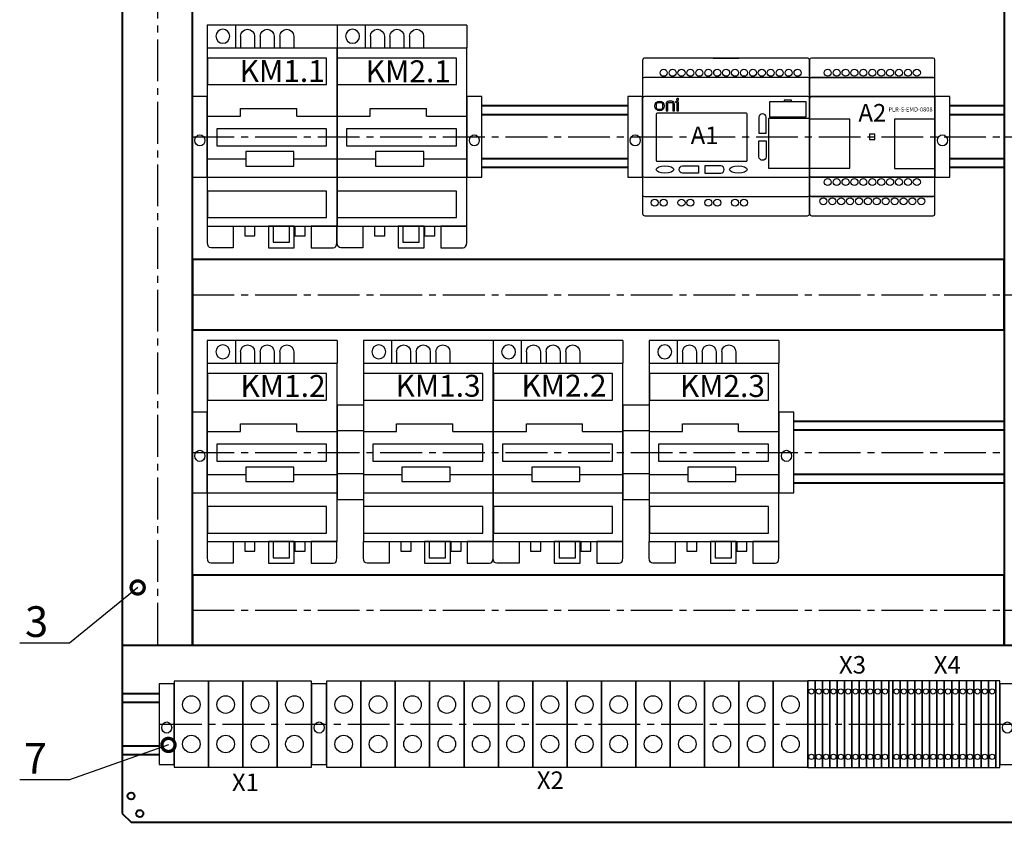
# Model space of a CAD drawing. Units: millimetres. Extents: x 2850 to 5264, y -13987 to 4427.
# Drawn here: x 3505 to 3617, y -8233 to -8141 of the extents above; entities that cross this region are included whole.
import ezdxf
from ezdxf import colors
from ezdxf.entities.mleader import LeaderData, LeaderLine
from ezdxf.math import Vec2, Vec3

# ---------------------------------------------------------------- set-up
doc = ezdxf.new("R2010")
doc.units = ezdxf.units.MM
doc.linetypes.add('CENTER2', pattern=[28.575, 19.05, -3.175, 3.175, -3.175])
for name, color, linetype in [('layer 1', 7, 'Continuous'), ('ONI PLR-S', 7, 'Continuous'), ('Схемы', 7, 'Continuous')]:
    doc.layers.add(name, color=color, linetype=linetype)
doc.styles.add('215', font='tahoma.ttf', dxfattribs={"height": 1})
doc.styles.add('GOST', font='GOST.ttf')
doc.dimstyles.new('GOST', dxfattribs={"dimtxt": 3, "dimasz": 3, "dimexe": 3, "dimexo": 1.5, "dimgap": 1, "dimtad": 1, "dimtoh": 1, "dimdec": 1, "dimdsep": 46, "dimtxsty": 'GOST', "dimcen": -2.5, "dimadec": 0, "dimazin": 0, "dimtm": 1e-09, "dimtfac": 1, "dimtdec": 1, "dimtmove": 0, "dimatfit": 3, "dimfxl": 1, "dimarcsym": 0})

# ---------------------------------------------------------------- blocks, each defined once
blk = doc.blocks.new('*D571')
at = {"color": 0, "lineweight": -2, "ltscale": 0.2, "transparency": 16777216}
for p, q in [((3616.83, -8136.63), (3631.99, -8136.63)), ((3630.99, -8139.63), (3630.99, -8151.63)), ((3616.83, -8154.63), (3631.99, -8154.63))]:
    blk.add_line(p, q, dxfattribs=at)
at = {"color": 0, "ltscale": 0.2, "transparency": 16777216}
for points in [[(3630.49, -8139.63), (3631.49, -8139.63), (3630.99, -8136.63)], [(3630.49, -8151.63), (3631.49, -8151.63), (3630.99, -8154.63)]]:
    blk.add_solid(points, dxfattribs=at)
at = {"layer": 'Defpoints', "color": 0, "ltscale": 0.2, "transparency": 16777216}
for p in [(3616.83, -8136.63), (3616.83, -8154.63), (3630.99, -8154.63)]:
    blk.add_point(p, dxfattribs=at)
at = {"color": 0, "ltscale": 0.2, "transparency": 16777216, "insert": (3628.49, -8145.63), "char_height": 3, "attachment_point": 5, "rotation": 90, "style": 'GOST'}
blk.add_mtext('90', dxfattribs=at)
blk = doc.blocks.new('*D572')
at = {"color": 0, "lineweight": -2, "ltscale": 0.2, "transparency": 16777216}
for p, q in [((3616.83, -8154.63), (3631.99, -8154.63)), ((3630.99, -8157.63), (3630.99, -8169.63)), ((3616.83, -8172.63), (3631.99, -8172.63))]:
    blk.add_line(p, q, dxfattribs=at)
at = {"color": 0, "ltscale": 0.2, "transparency": 16777216}
for points in [[(3630.49, -8157.63), (3631.49, -8157.63), (3630.99, -8154.63)], [(3630.49, -8169.63), (3631.49, -8169.63), (3630.99, -8172.63)]]:
    blk.add_solid(points, dxfattribs=at)
at = {"layer": 'Defpoints', "color": 0, "ltscale": 0.2, "transparency": 16777216}
for p in [(3616.83, -8154.63), (3616.83, -8172.63), (3630.99, -8172.63)]:
    blk.add_point(p, dxfattribs=at)
at = {"color": 0, "ltscale": 0.2, "transparency": 16777216, "insert": (3628.49, -8163.63), "char_height": 3, "attachment_point": 5, "rotation": 90, "style": 'GOST'}
blk.add_mtext('90', dxfattribs=at)
blk = doc.blocks.new('*D575')
at = {"color": 0, "lineweight": -2, "ltscale": 0.2, "transparency": 16777216}
for p, q in [((3616.83, -8208.63), (3631.99, -8208.63)), ((3630.99, -8211.63), (3630.99, -8218.63)), ((3624.83, -8221.63), (3631.99, -8221.63))]:
    blk.add_line(p, q, dxfattribs=at)
at = {"color": 0, "ltscale": 0.2, "transparency": 16777216}
for points in [[(3630.49, -8211.63), (3631.49, -8211.63), (3630.99, -8208.63)], [(3630.49, -8218.63), (3631.49, -8218.63), (3630.99, -8221.63)]]:
    blk.add_solid(points, dxfattribs=at)
at = {"layer": 'Defpoints', "color": 0, "ltscale": 0.2, "transparency": 16777216}
for p in [(3616.83, -8208.63), (3624.83, -8221.63), (3630.99, -8221.63)]:
    blk.add_point(p, dxfattribs=at)
at = {"color": 0, "ltscale": 0.2, "transparency": 16777216, "insert": (3628.49, -8215.13), "char_height": 3, "attachment_point": 5, "rotation": 90, "style": 'GOST'}
blk.add_mtext('65', dxfattribs=at)
blk = doc.blocks.new('*U201')
blk.add_lwpolyline([(8.5, 0), (8.5, 23), (0, 23), (0, 0), (0, -23), (8.5, -23)], close=True)
blk.add_ellipse((4.27, -1.95), major_axis=(0, 3.2), ratio=0.89015, start_param=-3.141592653589793, end_param=3.141592653589793)
blk = doc.blocks.new('*U219')
at = {"lineweight": 30}
for p, q in [((74, 63.8), (0, 63.8)), ((0, 50.86), (0, -50.86)), ((74, -50.86), (74, 50.86)), ((0, -50.86), (74, -50.86))]:
    blk.add_line(p, q, dxfattribs=at)
for p, q in [((0, 63.8), (0, 50.86)), ((16.21, 50.86), (16.21, 63.8)), ((74, 63.8), (74, 50.86)), ((0, 50.86), (74, 50.86)), ((0, 11.91), (18.93, 11.91)), ((18.93, 11.91), (18.93, 16.31)), ((18.93, 16.31), (51, 16.31)), ((51, 11.91), (51, 16.31)), ((51, 11.91), (74, 11.91)), ((21.97, -12.73), (0, -12.73)), ((73.94, -12.73), (49.41, -12.73)), ((0, -22.95), (74, -22.95))]:
    blk.add_line(p, q)
at = {"layer": 'layer 1'}
for points, knots in [([(8.84, 61.4), (11.04, 61.4), (12.83, 59.63), (12.83, 57.43), (12.83, 57.43), (12.83, 55.24), (11.04, 53.46), (8.84, 53.46), (8.84, 53.46), (6.64, 53.46), (4.85, 55.24), (4.85, 57.43), (4.85, 57.43), (4.85, 59.63), (6.64, 61.4), (8.84, 61.4)], [0, 0, 0, 0, 0.25, 0.25, 0.25, 0.25, 0.5, 0.5, 0.5, 0.5, 0.75, 0.75, 0.75, 0.75, 1, 1, 1, 1]), ([(18.97, 57.43), (18.97, 59.63), (20.76, 61.4), (22.96, 61.4), (22.96, 61.4), (25.16, 61.4), (26.95, 59.63), (26.95, 57.43)], [0, 0, 0, 0, 0.5, 0.5, 0.5, 0.5, 1, 1, 1, 1]), ([(30.17, 57.43), (30.17, 59.63), (31.96, 61.4), (34.16, 61.4), (34.16, 61.4), (36.36, 61.4), (38.15, 59.63), (38.15, 57.43)], [0, 0, 0, 0, 0.5, 0.5, 0.5, 0.5, 1, 1, 1, 1]), ([(41.37, 57.43), (41.37, 59.63), (43.16, 61.4), (45.36, 61.4), (45.36, 61.4), (47.57, 61.4), (49.35, 59.63), (49.35, 57.43)], [0, 0, 0, 0, 0.5, 0.5, 0.5, 0.5, 1, 1, 1, 1]), ([(0.14, 45.03), (0.14, 45.03), (68.03, 45.03), (68.03, 45.03), (68.03, 45.03), (68.03, 45.03), (68.03, 29.92), (68.03, 29.92), (68.03, 29.92), (68.03, 29.92), (0.14, 29.92), (0.14, 29.92), (0.14, 29.92), (0.14, 29.92), (0.14, 45.03), (0.14, 45.03)], [0, 0, 0, 0, 0.25, 0.25, 0.25, 0.25, 0.5, 0.5, 0.5, 0.5, 0.75, 0.75, 0.75, 0.75, 1, 1, 1, 1]), ([(5.34, 4.67), (5.34, 4.67), (68.03, 4.67), (68.03, 4.67), (68.03, 4.67), (68.03, 4.67), (68.03, -5.05), (68.03, -5.05), (68.03, -5.05), (68.03, -5.05), (5.34, -5.05), (5.34, -5.05), (5.34, -5.05), (5.34, -5.05), (5.34, 4.67), (5.34, 4.67)], [0, 0, 0, 0, 0.25, 0.25, 0.25, 0.25, 0.5, 0.5, 0.5, 0.5, 0.75, 0.75, 0.75, 0.75, 1, 1, 1, 1]), ([(21.97, -8.36), (21.97, -8.36), (49.41, -8.36), (49.41, -8.36), (49.41, -8.36), (49.41, -8.36), (49.41, -16.64), (49.41, -16.64), (49.41, -16.64), (49.41, -16.64), (21.97, -16.64), (21.97, -16.64), (21.97, -16.64), (21.97, -16.64), (21.97, -8.36), (21.97, -8.36)], [0, 0, 0, 0, 0.25, 0.25, 0.25, 0.25, 0.5, 0.5, 0.5, 0.5, 0.75, 0.75, 0.75, 0.75, 1, 1, 1, 1]), ([(0.14, -30.92), (0.14, -30.92), (68.03, -30.92), (68.03, -30.92), (68.03, -30.92), (68.03, -30.92), (68.03, -46.02), (68.03, -46.02), (68.03, -46.02), (68.03, -46.02), (0.14, -46.02), (0.14, -46.02), (0.14, -46.02), (0.14, -46.02), (0.14, -30.92), (0.14, -30.92)], [0, 0, 0, 0, 0.25, 0.25, 0.25, 0.25, 0.5, 0.5, 0.5, 0.5, 0.75, 0.75, 0.75, 0.75, 1, 1, 1, 1])]:
    blk.add_open_spline(points, degree=3, knots=knots, dxfattribs=at)
for points in [[(18.97, 57.48), (18.97, 57.48), (18.97, 51.85), (18.97, 50.86)], [(26.95, 57.48), (26.95, 57.48), (26.95, 51.85), (26.95, 50.86)], [(30.17, 57.48), (30.17, 57.48), (30.17, 51.85), (30.17, 50.86)], [(38.15, 57.48), (38.15, 57.48), (38.15, 51.85), (38.15, 50.86)], [(41.37, 57.48), (41.37, 57.48), (41.37, 51.85), (41.37, 50.86)], [(49.35, 57.48), (49.35, 57.48), (49.35, 51.85), (49.35, 50.86)]]:
    blk.add_open_spline(points, degree=3, dxfattribs=at)
at = {"layer": 'layer 1', "lineweight": 30}
for points, knots in [([(14.78, -50.86), (14.78, -50.86), (0.02, -50.86), (0.02, -50.86), (0.02, -50.86), (0.02, -50.86), (0.02, -60.13), (0.02, -60.13), (0.02, -60.13), (0.07, -62.44), (0.98, -63.18), (2.13, -63.2), (2.13, -63.2), (2.13, -63.2), (14.78, -63.2), (14.78, -63.2), (14.78, -63.2), (14.78, -63.2), (14.78, -50.86), (14.78, -50.86)], [0, 0, 0, 0, 0.2, 0.2, 0.2, 0.2, 0.4, 0.4, 0.4, 0.4, 0.6, 0.6, 0.6, 0.6, 0.8, 0.8, 0.8, 0.8, 1, 1, 1, 1]), ([(21.36, -51.07), (21.36, -51.07), (27.16, -51.07), (27.16, -51.07), (27.16, -51.07), (27.16, -51.07), (27.16, -56.37), (27.16, -56.37), (27.16, -56.37), (27.16, -56.37), (21.36, -56.37), (21.36, -56.37), (21.36, -56.37), (21.36, -56.37), (21.36, -51.07), (21.36, -51.07)], [0, 0, 0, 0, 0.25, 0.25, 0.25, 0.25, 0.5, 0.5, 0.5, 0.5, 0.75, 0.75, 0.75, 0.75, 1, 1, 1, 1]), ([(34.86, -50.86), (34.86, -50.86), (49.62, -50.86), (49.62, -50.86), (49.62, -50.86), (49.62, -50.86), (49.62, -63.2), (49.62, -63.2), (49.62, -63.2), (49.62, -63.2), (34.86, -63.2), (34.86, -63.2), (34.86, -63.2), (34.86, -63.2), (34.86, -50.86), (34.86, -50.86)], [0, 0, 0, 0, 0.25, 0.25, 0.25, 0.25, 0.5, 0.5, 0.5, 0.5, 0.75, 0.75, 0.75, 0.75, 1, 1, 1, 1]), ([(37.58, -51.07), (37.58, -51.07), (46.89, -51.07), (46.89, -51.07), (46.89, -51.07), (46.89, -51.07), (46.89, -60.09), (46.89, -60.09), (46.89, -60.09), (46.89, -60.09), (37.58, -60.09), (37.58, -60.09), (37.58, -60.09), (37.58, -60.09), (37.58, -51.07), (37.58, -51.07)], [0, 0, 0, 0, 0.25, 0.25, 0.25, 0.25, 0.5, 0.5, 0.5, 0.5, 0.75, 0.75, 0.75, 0.75, 1, 1, 1, 1]), ([(49.92, -51.07), (49.92, -51.07), (55.72, -51.07), (55.72, -51.07), (55.72, -51.07), (55.72, -51.07), (55.72, -56.37), (55.72, -56.37), (55.72, -56.37), (55.72, -56.37), (49.92, -56.37), (49.92, -56.37), (49.92, -56.37), (49.92, -56.37), (49.92, -51.07), (49.92, -51.07)], [0, 0, 0, 0, 0.25, 0.25, 0.25, 0.25, 0.5, 0.5, 0.5, 0.5, 0.75, 0.75, 0.75, 0.75, 1, 1, 1, 1]), ([(59.18, -50.86), (59.18, -50.86), (73.94, -50.86), (73.94, -50.86), (73.94, -50.86), (73.94, -50.86), (73.94, -60.13), (73.94, -60.13), (73.94, -60.13), (73.89, -62.44), (72.99, -63.18), (71.84, -63.2), (71.84, -63.2), (71.84, -63.2), (59.18, -63.2), (59.18, -63.2), (59.18, -63.2), (59.18, -63.2), (59.18, -50.86), (59.18, -50.86)], [0, 0, 0, 0, 0.2, 0.2, 0.2, 0.2, 0.4, 0.4, 0.4, 0.4, 0.6, 0.6, 0.6, 0.6, 0.8, 0.8, 0.8, 0.8, 1, 1, 1, 1])]:
    blk.add_open_spline(points, degree=3, knots=knots, dxfattribs=at)
blk = doc.blocks.new('PLR-S-EMD0808')
at = {"layer": 'ONI PLR-S', "lineweight": -2}
for p, q in [((23, 10.18), (0, 10.18)), ((0, 10.18), (0, -17.82)), ((23, -17.82), (23, 10.18)), ((71.5, 10.09), (48.5, 10.09)), ((48.5, 10.09), (48.5, -17.91)), ((71.5, -17.91), (71.5, 10.09)), ((37.25, 1.5), (34.25, 1.5)), ((34.25, 1.5), (34.25, -1.5)), ((37.25, -1.5), (37.25, 1.5)), ((34.25, -1.5), (37.25, -1.5)), ((34.25, -1.5), (34.25, -1.5)), ((0, -17.82), (23, -17.82)), ((0, -17.82), (0, -17.82)), ((48.5, -17.91), (71.5, -17.91)), ((48.5, -17.91), (48.5, -17.91))]:
    blk.add_line(p, q, dxfattribs=at)
for centre, major_axis, ratio, start_param, end_param in [((10.35, 36.64), (-2, 0), 0.999968, 3.141593, 9.424778), ((15.43, 36.64), (-2, 0), 0.999968, 3.141593, 9.424778), ((20.51, 36.64), (-2, 0), 0.999968, 3.141593, 9.424778), ((25.59, 36.64), (-2, 0), 0.999968, 3.141593, 9.424778), ((30.67, 36.64), (-2, 0), 0.999968, 3.141593, 9.424778), ((35.75, 36.64), (-2, 0), 0.999968, 3.141593, 9.424778), ((40.83, 36.64), (-2, 0), 0.999968, 3.141593, 9.424778), ((45.91, 36.64), (-2, 0), 0.999968, 3.141593, 9.424778), ((50.99, 36.64), (-2, 0), 0.999968, 3.141593, 9.424778), ((56.07, 36.64), (-2, 0), 0.999968, 3.141593, 9.424778), ((61.15, 36.64), (-2, 0), 0.999968, 3.141593, 9.424778), ((10.35, -25.72), (-2, 0), 0.999968, 3.141593, 9.424778), ((15.43, -25.72), (-2, 0), 0.999968, 3.141593, 9.424778), ((20.51, -25.72), (-2, 0), 0.999968, 3.141593, 9.424778), ((25.59, -25.72), (-2, 0), 0.999968, 3.141593, 9.424778), ((30.67, -25.72), (-2, 0), 0.999968, 3.141593, 9.424778), ((35.75, -25.72), (-2, 0), 0.999968, 3.141593, 9.424778), ((40.83, -25.72), (-2, 0), 0.999968, 3.141593, 9.424778), ((45.91, -25.72), (-2, 0), 0.999968, 3.141593, 9.424778), ((50.99, -25.72), (-2, 0), 0.999968, 3.141593, 9.424778), ((56.07, -25.72), (-2, 0), 0.999968, 3.141593, 9.424778), ((61.15, -25.72), (-2, 0), 0.999968, 3.141593, 9.424778), ((7.84, -36.68), (0, 2), 0.99998, -1.570796, 4.712389), ((12.92, -36.68), (0, 2), 0.99998, -1.570796, 4.712389), ((18, -36.68), (0, 2), 0.99998, -1.570796, 4.712389), ((23.08, -36.68), (0, 2), 0.99998, -1.570796, 4.712389), ((28.16, -36.68), (0, 2), 0.99998, -1.570796, 4.712389), ((33.24, -36.68), (0, 2), 0.99998, -1.570796, 4.712389), ((38.32, -36.68), (0, 2), 0.99998, -1.570796, 4.712389), ((43.4, -36.68), (0, 2), 0.99998, -1.570796, 4.712389), ((48.48, -36.68), (0, 2), 0.99998, -1.570796, 4.712389), ((53.56, -36.68), (0, 2), 0.99998, -1.570796, 4.712389), ((58.64, -36.68), (0, 2), 0.99998, -1.570796, 4.712389), ((63.72, -36.68), (0, 2), 0.99998, -1.570796, 4.712389)]:
    blk.add_ellipse(centre, major_axis=major_axis, ratio=ratio, start_param=start_param, end_param=end_param, dxfattribs=at)
for points, knots in [([(1, 45), (1, 45), (70.5, 45), (70.5, 45), (70.5, 45), (71.05, 45), (71.5, 44.55), (71.5, 44), (71.5, 44), (71.5, 44), (71.5, 34), (71.5, 34), (71.5, 34), (71.5, 34), (0, 34), (0, 34), (0, 34), (0, 34), (0, 44), (0, 44), (0, 44), (0, 44.55), (0.45, 45), (1, 45)], [0, 0, 0, 0, 0.142857, 0.142857, 0.142857, 0.142857, 0.285714, 0.285714, 0.285714, 0.285714, 0.428571, 0.428571, 0.428571, 0.428571, 0.571429, 0.571429, 0.571429, 0.571429, 0.714286, 0.714286, 0.714286, 0.714286, 1, 1, 1, 1]), ([(1, 45), (1, 45), (70.5, 45), (70.5, 45), (70.5, 45), (71.05, 45), (71.5, 44.55), (71.5, 44), (71.5, 44), (71.5, 44), (71.5, -44), (71.5, -44), (71.5, -44), (71.5, -44.55), (71.05, -45), (70.5, -45), (70.5, -45), (70.5, -45), (1, -45), (1, -45), (1, -45), (0.45, -45), (0, -44.55), (0, -44), (0, -44), (0, -44), (0, 44), (0, 44), (0, 44), (0, 44.55), (0.45, 45), (1, 45)], [0, 0, 0, 0, 0.111111, 0.111111, 0.111111, 0.111111, 0.222222, 0.222222, 0.222222, 0.222222, 0.333333, 0.333333, 0.333333, 0.333333, 0.444444, 0.444444, 0.444444, 0.444444, 0.555556, 0.555556, 0.555556, 0.555556, 0.666667, 0.666667, 0.666667, 0.666667, 0.777778, 0.777778, 0.777778, 0.777778, 1, 1, 1, 1]), ([(1, 34), (1, 34), (70.5, 34), (70.5, 34), (70.5, 34), (71.05, 34), (71.5, 33.55), (71.5, 33), (71.5, 33), (71.5, 33), (71.5, 23), (71.5, 23), (71.5, 23), (71.5, 23), (0, 23), (0, 23), (0, 23), (0, 23), (0, 33), (0, 33), (0, 33), (0, 33.55), (0.45, 34), (1, 34)], [0, 0, 0, 0, 0.142857, 0.142857, 0.142857, 0.142857, 0.285714, 0.285714, 0.285714, 0.285714, 0.428571, 0.428571, 0.428571, 0.428571, 0.571429, 0.571429, 0.571429, 0.571429, 0.714286, 0.714286, 0.714286, 0.714286, 1, 1, 1, 1]), ([(0.8, 23), (0.8, 23), (70.7, 23), (70.7, 23), (70.7, 23), (71.14, 23), (71.5, 22.59), (71.5, 22.08), (71.5, 22.08), (71.5, 22.08), (71.5, -22.08), (71.5, -22.08), (71.5, -22.08), (71.5, -22.59), (71.14, -23), (70.7, -23), (70.7, -23), (70.7, -23), (0.8, -23), (0.8, -23), (0.8, -23), (0.36, -23), (0, -22.59), (0, -22.08), (0, -22.08), (0, -22.08), (0, 22.08), (0, 22.08), (0, 22.08), (0, 22.59), (0.36, 23), (0.8, 23)], [0, 0, 0, 0, 0.111111, 0.111111, 0.111111, 0.111111, 0.222222, 0.222222, 0.222222, 0.222222, 0.333333, 0.333333, 0.333333, 0.333333, 0.444444, 0.444444, 0.444444, 0.444444, 0.555556, 0.555556, 0.555556, 0.555556, 0.666667, 0.666667, 0.666667, 0.666667, 0.777778, 0.777778, 0.777778, 0.777778, 1, 1, 1, 1]), ([(0, -23), (0, -23), (71.5, -23), (71.5, -23), (71.5, -23), (71.5, -23), (71.5, -33), (71.5, -33), (71.5, -33), (71.5, -33.55), (71.05, -34), (70.5, -34), (70.5, -34), (70.5, -34), (1, -34), (1, -34), (1, -34), (0.45, -34), (0, -33.55), (0, -33), (0, -33), (0, -33), (0, -23), (0, -23)], [0, 0, 0, 0, 0.142857, 0.142857, 0.142857, 0.142857, 0.285714, 0.285714, 0.285714, 0.285714, 0.428571, 0.428571, 0.428571, 0.428571, 0.571429, 0.571429, 0.571429, 0.571429, 0.714286, 0.714286, 0.714286, 0.714286, 1, 1, 1, 1]), ([(0, -34), (0, -34), (71.5, -34), (71.5, -34), (71.5, -34), (71.5, -34), (71.5, -44), (71.5, -44), (71.5, -44), (71.5, -44.55), (71.05, -45), (70.5, -45), (70.5, -45), (70.5, -45), (1, -45), (1, -45), (1, -45), (0.45, -45), (0, -44.55), (0, -44), (0, -44), (0, -44), (0, -34), (0, -34)], [0, 0, 0, 0, 0.142857, 0.142857, 0.142857, 0.142857, 0.285714, 0.285714, 0.285714, 0.285714, 0.428571, 0.428571, 0.428571, 0.428571, 0.571429, 0.571429, 0.571429, 0.571429, 0.714286, 0.714286, 0.714286, 0.714286, 1, 1, 1, 1])]:
    blk.add_open_spline(points, degree=3, knots=knots, dxfattribs=at)
at = {"layer": 'ONI PLR-S', "lineweight": -2, "style": '215', "oblique": 360, "width": 1}
blk.add_text('PLR-S-EMD-0808 ', height=2.3812, dxfattribs=at).set_placement((44.94, 14.5))
blk = doc.blocks.new('PLR-S-1004-AC_Draw')
at = {"layer": 'ONI PLR-S', "lineweight": -2}
for p, q in [((40.28, 45), (54.92, 45)), ((40.28, 45), (40.28, 45)), ((93.2, 20), (72.35, 20)), ((72.35, 20), (72.35, 11.5)), ((93.2, 11.5), (93.2, 20)), ((72.35, 11.5), (93.2, 11.5)), ((72.35, 11.5), (72.35, 11.5)), ((95.2, 10.5), (71.85, 10.5)), ((71.85, 10.5), (71.85, -17.8)), ((95.2, -17.8), (95.2, 10.5)), ((95.2, -17.65), (95.2, 10.35)), ((71.85, -17.8), (95.2, -17.8))]:
    blk.add_line(p, q, dxfattribs=at)
at = {"layer": 'ONI PLR-S'}
for p, q in [((13.34, 18.77), (13.34, 14.97)), ((14.31, 14.97), (14.31, 19.2)), ((14.71, 19.6), (16.85, 19.6)), ((16.57, 20.37), (14.94, 20.37)), ((17.25, 19.2), (17.25, 14.97)), ((18.17, 14.97), (18.17, 18.77)), ((19.62, 20.24), (19, 20.24)), ((19, 19.71), (19, 20.24)), ((19.27, 19.71), (19, 19.71)), ((19.51, 21.24), (19.51, 21.67)), ((19.51, 19.47), (19.51, 14.97)), ((20.18, 21.91), (19.75, 21.91)), ((19.75, 21), (20.18, 21)), ((20.42, 21.24), (20.42, 21.67)), ((20.42, 14.97), (20.42, 19.44)), ((13.34, 14.97), (14.31, 14.97)), ((17.25, 14.97), (18.17, 14.97)), ((19.51, 14.97), (20.42, 14.97))]:
    blk.add_line(p, q, dxfattribs=at)
blk.add_lwpolyline([(8.81, 19.6), (10.43, 19.6, -0.414214), (11.35, 18.68), (11.35, 16.67, -0.414214), (10.43, 15.75), (8.81, 15.75, -0.414214), (7.89, 16.67), (7.89, 18.68, -0.414214)], format="xyb", close=True, dxfattribs=at)
blk.add_circle((9.62, 17.67), 2.7, dxfattribs=at)
for centre, radius, start, end in [((14.94, 18.77), 1.6, 90, 180), ((14.71, 19.2), 0.4, 90, 180), ((16.57, 18.77), 1.6, 0, 90), ((16.85, 19.2), 0.4, 0, 90), ((19.27, 19.47), 0.24, 0, 90), ((19.75, 21.67), 0.24, 90, 180), ((19.75, 21.24), 0.24, 180, 270), ((19.62, 19.44), 0.8, 0, 90), ((20.18, 21.67), 0.24, 0, 90), ((20.18, 21.24), 0.24, 270, 0)]:
    blk.add_arc(centre, radius, start, end, dxfattribs=at)
at = {"layer": 'ONI PLR-S', "lineweight": -2}
for centre in [(11.97, 36.6), (22.15, 36.6), (27.24, 36.6), (42.51, 36.6), (57.78, 36.6), (73.05, 36.6), (6.87, -37.5), (11.97, -37.5), (22.15, -37.5), (27.24, -37.5), (42.51, -37.5), (57.78, -37.5)]:
    blk.add_ellipse(centre, major_axis=(-2, 0), ratio=0.997869, start_param=3.141593, end_param=9.424778, dxfattribs=at)
for centre, major_axis, ratio in [((17.06, 36.6), (2, 0), 0.997869), ((32.33, 36.6), (2, 0), 0.997869), ((37.42, 36.6), (2, 0), 0.997869), ((47.6, 36.6), (2, 0), 0.997869), ((52.69, 36.6), (2, 0), 0.997869), ((62.87, 36.6), (2, 0), 0.997869), ((67.96, 36.6), (2, 0), 0.997869), ((78.14, 36.6), (2, 0), 0.997869), ((83.23, 36.6), (2, 0), 0.997869), ((88.33, 36.6), (2, 0), 0.997869), ((12.73, -18.55), (5.01, 0), 0.409146), ((54.61, -18.55), (5.01, 0), 0.409146), ((37.42, -37.5), (2, 0), 0.997869), ((52.69, -37.5), (2, 0), 0.997869)]:
    blk.add_ellipse(centre, major_axis=major_axis, ratio=ratio, dxfattribs=at)
for points, knots in [([(1.26, 45), (1.26, 45), (93.94, 45), (93.94, 45), (93.94, 45), (94.64, 45), (95.2, 44.39), (95.2, 43.65), (95.2, 43.65), (95.2, 43.65), (95.2, -43.65), (95.2, -43.65), (95.2, -43.65), (95.2, -44.39), (94.64, -45), (93.94, -45), (93.94, -45), (93.94, -45), (1.26, -45), (1.26, -45), (1.26, -45), (0.56, -45), (0, -44.39), (0, -43.65), (0, -43.65), (0, -43.65), (0, 43.65), (0, 43.65), (0, 43.65), (0, 44.39), (0.56, 45), (1.26, 45)], [0, 0, 0, 0, 0.111111, 0.111111, 0.111111, 0.111111, 0.222222, 0.222222, 0.222222, 0.222222, 0.333333, 0.333333, 0.333333, 0.333333, 0.444444, 0.444444, 0.444444, 0.444444, 0.555556, 0.555556, 0.555556, 0.555556, 0.666667, 0.666667, 0.666667, 0.666667, 0.777778, 0.777778, 0.777778, 0.777778, 1, 1, 1, 1]), ([(0.97, 34), (0.97, 34), (94.23, 34), (94.23, 34), (94.23, 34), (94.76, 34), (95.2, 33.54), (95.2, 32.98), (95.2, 32.98), (95.2, 32.98), (95.2, -32.98), (95.2, -32.98), (95.2, -32.98), (95.2, -33.54), (94.76, -34), (94.23, -34), (94.23, -34), (94.23, -34), (0.97, -34), (0.97, -34), (0.97, -34), (0.44, -34), (0, -33.54), (0, -32.98), (0, -32.98), (0, -32.98), (0, 32.98), (0, 32.98), (0, 32.98), (0, 33.54), (0.44, 34), (0.97, 34)], [0, 0, 0, 0, 0.111111, 0.111111, 0.111111, 0.111111, 0.222222, 0.222222, 0.222222, 0.222222, 0.333333, 0.333333, 0.333333, 0.333333, 0.444444, 0.444444, 0.444444, 0.444444, 0.555556, 0.555556, 0.555556, 0.555556, 0.666667, 0.666667, 0.666667, 0.666667, 0.777778, 0.777778, 0.777778, 0.777778, 1, 1, 1, 1]), ([(1.01, 23), (1.01, 23), (94.19, 23), (94.19, 23), (94.19, 23), (94.75, 23), (95.2, 22.69), (95.2, 22.31), (95.2, 22.31), (95.2, 22.31), (95.2, -22.31), (95.2, -22.31), (95.2, -22.31), (95.2, -22.69), (94.75, -23), (94.19, -23), (94.19, -23), (94.19, -23), (1.01, -23), (1.01, -23), (1.01, -23), (0.45, -23), (0, -22.69), (0, -22.31), (0, -22.31), (0, -22.31), (0, 22.31), (0, 22.31), (0, 22.31), (0, 22.69), (0.45, 23), (1.01, 23)], [0, 0, 0, 0, 0.111111, 0.111111, 0.111111, 0.111111, 0.222222, 0.222222, 0.222222, 0.222222, 0.333333, 0.333333, 0.333333, 0.333333, 0.444444, 0.444444, 0.444444, 0.444444, 0.555556, 0.555556, 0.555556, 0.555556, 0.666667, 0.666667, 0.666667, 0.666667, 0.777778, 0.777778, 0.777778, 0.777778, 1, 1, 1, 1]), ([(80.67, 21), (80.67, 21), (84.88, 21), (84.88, 21), (84.88, 21), (84.88, 21), (84.88, 20), (84.88, 20), (84.88, 20), (84.88, 20), (93.2, 20), (93.2, 20), (93.2, 20), (93.2, 20), (93.2, 11.5), (93.2, 11.5), (93.2, 11.5), (93.2, 11.5), (72.35, 11.5), (72.35, 11.5), (72.35, 11.5), (72.35, 11.5), (72.35, 20), (72.35, 20), (72.35, 20), (72.35, 20), (80.67, 20), (80.67, 20), (80.67, 20), (80.67, 20), (80.67, 21), (80.67, 21)], [0, 0, 0, 0, 0.111111, 0.111111, 0.111111, 0.111111, 0.222222, 0.222222, 0.222222, 0.222222, 0.333333, 0.333333, 0.333333, 0.333333, 0.444444, 0.444444, 0.444444, 0.444444, 0.555556, 0.555556, 0.555556, 0.555556, 0.666667, 0.666667, 0.666667, 0.666667, 0.777778, 0.777778, 0.777778, 0.777778, 1, 1, 1, 1]), ([(8.2, 13.6), (8.2, 13.6), (59.14, 13.6), (59.14, 13.6), (59.14, 13.6), (59.41, 13.6), (59.63, 13.35), (59.63, 13.05), (59.63, 13.05), (59.63, 13.05), (59.63, -13.35), (59.63, -13.35), (59.63, -13.35), (59.63, -13.65), (59.41, -13.9), (59.14, -13.9), (59.14, -13.9), (59.14, -13.9), (8.2, -13.9), (8.2, -13.9), (8.2, -13.9), (7.93, -13.9), (7.72, -13.65), (7.72, -13.35), (7.72, -13.35), (7.72, -13.35), (7.72, 13.05), (7.72, 13.05), (7.72, 13.05), (7.72, 13.35), (7.93, 13.6), (8.2, 13.6)], [0, 0, 0, 0, 0.111111, 0.111111, 0.111111, 0.111111, 0.222222, 0.222222, 0.222222, 0.222222, 0.333333, 0.333333, 0.333333, 0.333333, 0.444444, 0.444444, 0.444444, 0.444444, 0.555556, 0.555556, 0.555556, 0.555556, 0.666667, 0.666667, 0.666667, 0.666667, 0.777778, 0.777778, 0.777778, 0.777778, 1, 1, 1, 1]), ([(66.34, 2.23), (66.34, 2.23), (66.34, 11.32), (66.34, 11.32), (66.34, 11.32), (66.34, 12.38), (67.26, 13.23), (68.39, 13.23), (68.39, 13.23), (69.53, 13.23), (70.45, 12.38), (70.45, 11.32), (70.45, 11.32), (70.45, 11.32), (70.45, 2.23), (70.45, 2.23), (70.45, 2.23), (70.45, 2.23), (66.34, 2.23), (66.34, 2.23)], [0, 0, 0, 0, 0.166667, 0.166667, 0.166667, 0.166667, 0.333333, 0.333333, 0.333333, 0.333333, 0.5, 0.5, 0.5, 0.5, 0.666667, 0.666667, 0.666667, 0.666667, 1, 1, 1, 1]), ([(66.34, -2.3), (66.34, -2.3), (66.34, -11.39), (66.34, -11.39), (66.34, -11.39), (66.34, -12.44), (67.26, -13.3), (68.39, -13.3), (68.39, -13.3), (69.53, -13.3), (70.45, -12.44), (70.45, -11.39), (70.45, -11.39), (70.45, -11.39), (70.45, -2.3), (70.45, -2.3), (70.45, -2.3), (70.45, -2.3), (66.34, -2.3), (66.34, -2.3)], [0, 0, 0, 0, 0.166667, 0.166667, 0.166667, 0.166667, 0.333333, 0.333333, 0.333333, 0.333333, 0.5, 0.5, 0.5, 0.5, 0.666667, 0.666667, 0.666667, 0.666667, 1, 1, 1, 1]), ([(31.87, -16.57), (31.87, -16.57), (22.76, -16.57), (22.76, -16.57), (22.76, -16.57), (21.7, -16.57), (20.84, -17.48), (20.84, -18.62), (20.84, -18.62), (20.84, -19.75), (21.7, -20.67), (22.76, -20.67), (22.76, -20.67), (22.76, -20.67), (31.87, -20.67), (31.87, -20.67), (31.87, -20.67), (31.87, -20.67), (31.87, -16.57), (31.87, -16.57)], [0, 0, 0, 0, 0.166667, 0.166667, 0.166667, 0.166667, 0.333333, 0.333333, 0.333333, 0.333333, 0.5, 0.5, 0.5, 0.5, 0.666667, 0.666667, 0.666667, 0.666667, 1, 1, 1, 1]), ([(35.47, -16.5), (35.47, -16.5), (44.58, -16.5), (44.58, -16.5), (44.58, -16.5), (45.64, -16.5), (46.5, -17.42), (46.5, -18.55), (46.5, -18.55), (46.5, -19.68), (45.64, -20.6), (44.58, -20.6), (44.58, -20.6), (44.58, -20.6), (35.47, -20.6), (35.47, -20.6), (35.47, -20.6), (35.47, -20.6), (35.47, -16.5), (35.47, -16.5)], [0, 0, 0, 0, 0.166667, 0.166667, 0.166667, 0.166667, 0.333333, 0.333333, 0.333333, 0.333333, 0.5, 0.5, 0.5, 0.5, 0.666667, 0.666667, 0.666667, 0.666667, 1, 1, 1, 1])]:
    blk.add_open_spline(points, degree=3, knots=knots, dxfattribs=at)
blk = doc.blocks.new('KKM10_Draw')
at = {"linetype": 'Continuous', "extrusion": (1, -4.05742e-16, -2.22045e-16)}
for p, q in [((0, 27), (0, 22)), ((15, 27), (0, 27)), ((15, 27), (15, 22)), ((0, 22), (0, -22)), ((15, 22), (15, -22)), ((15, 12.25), (0, 12.25)), ((15, -12.25), (0, -12.25)), ((0, -22), (0, -27)), ((15, -22), (15, -27)), ((15, -27), (0, -27))]:
    blk.add_line(p, q, dxfattribs=at)
blk = doc.blocks.new('*U197')
blk.add_lwpolyline([(8.5, 0), (8.5, 23), (0, 23), (0, 0), (0, -23), (8.5, -23)], close=True)
blk.add_ellipse((4.27, -1.95), major_axis=(0, 3.2), ratio=0.89015, start_param=-3.141592653589793, end_param=3.141592653589793)
blk = doc.blocks.new('*U222')
blk.add_lwpolyline([(0, -24.5), (19.6, -24.5), (19.6, 24.5), (0, 24.5)], close=True)
for centre in [(9.8, 11.17), (9.8, -11.35)]:
    blk.add_circle(centre, 5)
blk = doc.blocks.new('_DotSmall')
at = {"color": 0, "linetype": 'ByBlock', "const_width": 0.5}
blk.add_lwpolyline([(-0.0625, 0, 1), (0.0625, 0, 1)], format="xyb", close=True, dxfattribs=at)
blk = doc.blocks.new('*U199')
blk.add_lwpolyline([(8.5, 0), (8.5, 23), (0, 23), (0, 0), (0, -23), (8.5, -23)], close=True)
blk.add_ellipse((4.27, -1.95), major_axis=(0, 3.2), ratio=0.89015, start_param=-3.141592653589793, end_param=3.141592653589793)
blk = doc.blocks.new('*U200')
blk.add_lwpolyline([(0, -24.65), (2.3, -24.65), (2.3, 24.65), (0, 24.65)], close=True)
blk = doc.blocks.new('*U195')
blk.add_lwpolyline([(0, -24.65), (2.3, -24.65), (2.3, 24.65), (0, 24.65)], close=True)
blk = doc.blocks.new('*U210')
blk.add_lwpolyline([(0, -24.65), (4.2, -24.65), (4.2, 24.65), (0, 24.65)], close=True)
for centre in [(2.1, 18.65), (2.1, -18.65)]:
    blk.add_circle(centre, 1.5)

msp = doc.modelspace()

# ---------------------------------------------------------------- linework, layer by layer
at = {"lineweight": 40}
for p, q in [((3516.227, -8089.026), (3516.227, -8231.826)), ((3516.227, -8231.826), (3517.227, -8232.826)), ((3517.227, -8232.826), (3623.827, -8232.826))]:
    msp.add_line(p, q, dxfattribs=at)
at = {"color": 5, "linetype": 'CENTER2', "ltscale": 0.25}
for p, q in [((3520.227, -8100.626), (3520.227, -8212.626)), ((3524.227, -8154.626), (3616.827, -8154.626)), ((3524.227, -8172.626), (3616.827, -8172.626)), ((3524.227, -8190.626), (3616.827, -8190.626)), ((3524.227, -8208.626), (3616.827, -8208.626)), ((3520.527, -8221.626), (3624.827, -8221.626))]:
    msp.add_line(p, q, dxfattribs=at)
at = {"color": 1, "lineweight": 40}
for points in [[(3516.227, -8100.626), (3516.227, -8212.626), (3524.227, -8212.626), (3524.227, -8100.626)], [(3616.827, -8100.626), (3616.827, -8212.626), (3624.827, -8212.626), (3624.827, -8100.626)], [(3524.227, -8168.626), (3524.227, -8176.626), (3616.827, -8176.626), (3616.827, -8168.626)], [(3524.227, -8204.626), (3524.227, -8212.626), (3616.827, -8212.626), (3616.827, -8204.626)]]:
    msp.add_lwpolyline(points, close=True, dxfattribs=at)
at = {"color": 8, "lineweight": 40}
for points in [[(3573.879, -8151.088), (3557.227, -8151.088)], [(3616.827, -8151.088), (3610.619, -8151.088)], [(3573.879, -8152.088), (3557.227, -8152.088)], [(3616.827, -8152.088), (3610.619, -8152.088)], [(3557.227, -8157.088), (3573.879, -8157.088)], [(3610.619, -8157.088), (3616.827, -8157.088)], [(3557.227, -8158.088), (3573.879, -8158.088)], [(3610.619, -8158.088), (3616.827, -8158.088)], [(3616.827, -8187.088), (3592.827, -8187.088)], [(3616.827, -8188.088), (3592.827, -8188.088)], [(3592.827, -8193.088), (3616.827, -8193.088)], [(3592.827, -8194.088), (3616.827, -8194.088)], [(3516.227, -8218.126), (3520.443, -8218.126)], [(3516.227, -8218.126), (3516.227, -8225.126)], [(3516.227, -8219.126), (3520.443, -8219.126)], [(3520.443, -8224.126), (3516.227, -8224.126)], [(3520.443, -8225.127), (3516.227, -8225.126)]]:
    msp.add_lwpolyline(points, dxfattribs=at)
at = {"lineweight": 40}
for centre in [(3517.227, -8229.826), (3518.227, -8231.826)]:
    msp.add_circle(centre, 0.4, dxfattribs=at)

# ---------------------------------------------------------------- block references
at = {"xscale": 0.2, "yscale": 0.2, "zscale": 0.2}
for name, p in [('*U219', (3525.927, -8154.626)), ('*U219', (3540.727, -8154.626)), ('PLR-S-1004-AC_Draw', (3575.579, -8154.626)), ('PLR-S-EMD0808', (3594.619, -8154.626)), ('*U201', (3524.227, -8154.626)), ('*U201', (3555.527, -8154.626)), ('*U201', (3573.879, -8154.626)), ('*U201', (3608.919, -8154.626)), ('*U219', (3525.927, -8190.626)), ('*U219', (3543.727, -8190.626)), ('*U219', (3558.527, -8190.626)), ('*U219', (3576.327, -8190.626)), ('KKM10_Draw', (3540.727, -8190.626)), ('KKM10_Draw', (3573.327, -8190.626)), ('*U201', (3524.227, -8190.626)), ('*U201', (3591.127, -8190.626)), ('*U222', (3522.143, -8221.626)), ('*U222', (3526.063, -8221.626)), ('*U222', (3529.983, -8221.626)), ('*U222', (3533.903, -8221.626)), ('*U222', (3539.523, -8221.626)), ('*U222', (3543.443, -8221.626)), ('*U222', (3547.363, -8221.626)), ('*U222', (3551.283, -8221.626)), ('*U222', (3555.203, -8221.626)), ('*U222', (3559.123, -8221.626)), ('*U222', (3563.043, -8221.626)), ('*U222', (3566.963, -8221.626)), ('*U222', (3570.883, -8221.626)), ('*U222', (3574.803, -8221.626)), ('*U222', (3578.723, -8221.626)), ('*U222', (3582.643, -8221.626)), ('*U222', (3586.563, -8221.626)), ('*U222', (3590.483, -8221.626)), ('*U210', (3594.403, -8221.626)), ('*U210', (3595.243, -8221.626)), ('*U210', (3596.083, -8221.626)), ('*U210', (3596.923, -8221.626)), ('*U210', (3597.763, -8221.626)), ('*U210', (3598.603, -8221.626)), ('*U210', (3599.443, -8221.626)), ('*U210', (3600.283, -8221.626)), ('*U210', (3601.123, -8221.626)), ('*U210', (3601.963, -8221.626)), ('*U210', (3602.803, -8221.626)), ('*U195', (3603.643, -8221.626)), ('*U210', (3604.103, -8221.626)), ('*U210', (3604.943, -8221.626)), ('*U210', (3605.783, -8221.626)), ('*U210', (3606.623, -8221.626)), ('*U210', (3607.463, -8221.626)), ('*U210', (3608.303, -8221.626)), ('*U210', (3609.143, -8221.626)), ('*U210', (3609.983, -8221.626)), ('*U210', (3610.823, -8221.626)), ('*U210', (3611.663, -8221.626)), ('*U210', (3612.503, -8221.626)), ('*U210', (3613.343, -8221.626)), ('*U210', (3614.183, -8221.626)), ('*U210', (3615.023, -8221.626)), ('*U200', (3615.863, -8221.626)), ('*U197', (3520.443, -8221.626)), ('*U197', (3537.823, -8221.626)), ('*U199', (3616.323, -8221.626))]:
    msp.add_blockref(name, p, dxfattribs=at)

# ---------------------------------------------------------------- texts
at = {"layer": 'Схемы', "style": 'GOST'}
for s, height, p in [('KM1.1', 2.5, (3529.618, -8148.348)), ('KM2.1', 2.5, (3543.994, -8148.38)), ('A2', 2, (3600.188, -8152.866)), ('A1', 2, (3581.057, -8155.44)), ('KM1.2', 2.5, (3529.707, -8184.285)), ('KM1.3', 2.5, (3547.391, -8184.267)), ('KM2.2', 2.5, (3561.751, -8184.241)), ('KM2.3', 2.5, (3579.819, -8184.293)), ('X3', 2, (3597.971, -8215.853)), ('X4', 2, (3608.781, -8215.853)), ('X2', 2, (3563.511, -8229.022)), ('X1', 2, (3528.737, -8229.258))]:
    msp.add_text(s, height=height, dxfattribs=at).set_placement(p)

# ---------------------------------------------------------------- dimensions: what is measured, and where the dimension line sits
at = {"color": 5, "ltscale": 0.2}
for base, p1, p2, picture, middle in [((3630.985, -8154.626), (3616.827, -8136.626), (3616.827, -8154.626), '*D571', (3628.485, -8145.626)), ((3630.985, -8172.626), (3616.827, -8154.626), (3616.827, -8172.626), '*D572', (3628.485, -8163.626)), ((3630.985, -8221.626), (3616.827, -8208.626), (3624.827, -8221.626), '*D575', (3628.485, -8215.126))]:
    dim = msp.add_linear_dim(base=base, p1=p1, p2=p2, angle=90, dimstyle='GOST', override={"dimexe": 1, "dimexo": 0, "dimlfac": 5}, dxfattribs=at)
    dim.commit()
    dim.dimension.update_dxf_attribs({"geometry": picture, "text_midpoint": middle})

# ---------------------------------------------------------------- leaders
at = {"ltscale": 0.25}
ml = msp.add_multileader_mtext('Standard', dxfattribs=at)
ml.set_content('3', color=256, style='GOST')
ml.set_leader_properties()
ml.set_arrow_properties(name='DOTSMALL')
ml.build(insert=Vec2(0, 0))
ml.multileader.update_dxf_attribs({"text_left_attachment_type": 5, "text_right_attachment_type": 6, "dogleg_length": 3, "arrow_head_size": 3})
ctx = ml.context
ctx.base_point, ctx.char_height, ctx.arrow_head_size, ctx.landing_gap_size, ctx.plane_origin = Vec3(3505.704, -8212.375), 3.5, 3, 0, Vec3(3621.928, -8214.851)
ctx.left_attachment, ctx.right_attachment, ctx.text_align_type = 5, 6, 1
notes = []
notes.append((ctx, [(1, (1, 1, 0), (3510.204, -8212.375), (-1, 0), 3, [(0, [(3517.984, -8206.031)], 0, [])])]))
ctx.mtext.insert, ctx.mtext.alignment, ctx.mtext.flow_direction = Vec3(3506.454, -8208.175), 2, 5
ml = msp.add_multileader_mtext('Standard', dxfattribs=at)
ml.set_content('7', color=256, style='GOST')
ml.set_leader_properties()
ml.set_arrow_properties(name='DOTSMALL')
ml.build(insert=Vec2(0, 0))
ml.multileader.update_dxf_attribs({"text_left_attachment_type": 5, "text_right_attachment_type": 6, "dogleg_length": 3, "arrow_head_size": 3})
ctx = ml.context
ctx.base_point, ctx.char_height, ctx.arrow_head_size, ctx.landing_gap_size, ctx.plane_origin = Vec3(3505.449, -8227.97), 3.5, 3, 0, Vec3(3604.213, -8208.961)
ctx.left_attachment, ctx.right_attachment, ctx.text_align_type = 5, 6, 1
notes.append((ctx, [(1, (1, 1, 0), (3510.204, -8227.97), (-1, 0), 3, [(0, [(3521.496, -8223.997)], 0, [])])]))
ctx.mtext.insert, ctx.mtext.alignment, ctx.mtext.flow_direction = Vec3(3506.327, -8223.77), 2, 5
for ctx, leaders in notes:
    for number, flags, end, landing, length, lines in leaders:
        leader = LeaderData()
        leader.index, (leader.has_last_leader_line, leader.has_dogleg_vector, leader.attachment_direction) = number, flags
        leader.last_leader_point, leader.dogleg_vector, leader.dogleg_length = Vec3(end), Vec3(landing), length
        for number, points, colour, breaks in lines:
            line = LeaderLine()
            line.index, line.vertices, line.color, line.breaks = number, Vec3.list(points), colors.encode_raw_color(colour), breaks
            leader.lines.append(line)
        ctx.leaders.append(leader)

doc.saveas('drawing.dxf')
